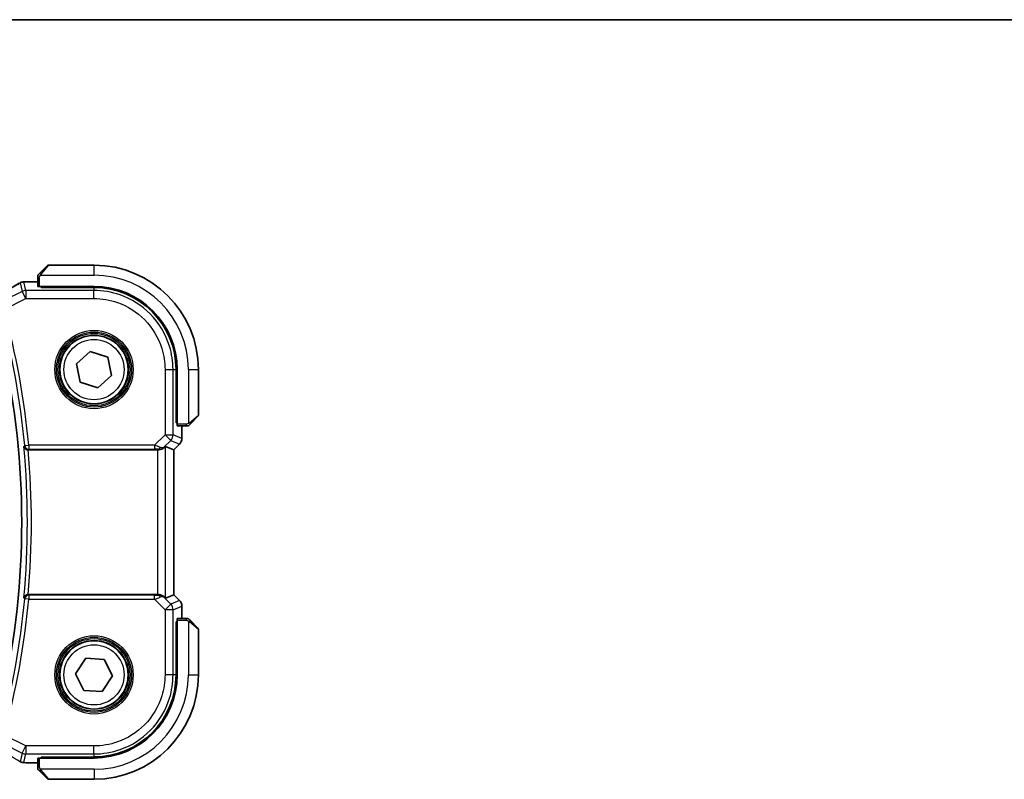
# Model space of a CAD drawing. Units: millimetres. Extents: x 0 to 7469, y 0 to 1405.
# Drawn here: x 2149 to 2272, y 1310 to 1405 of the extents above; entities that cross this region are included whole.
import ezdxf

# ---------------------------------------------------------------- set-up
doc = ezdxf.new("R2010")
doc.units = ezdxf.units.MM
for name, color, linetype, lineweight in [('Border (ISO)', 7, 'Continuous', 35), ('Visible (ISO)', 7, 'Continuous', 35), ('Visible Narrow (ISO)', 7, 'Continuous', 25)]:
    doc.layers.add(name, color=color, linetype=linetype, lineweight=lineweight)

# ---------------------------------------------------------------- blocks, each defined once
blk = doc.blocks.new('図面枠 tk図枠')
at = {"layer": 'Border (ISO)'}
blk.add_line((14.5, 289), (405.5, 289), dxfattribs=at)

msp = doc.modelspace()

# ---------------------------------------------------------------- linework, layer by layer
at = {"layer": 'Visible (ISO)'}
for p, q in [((2151.7968, 1373.4438), (2152.7374, 1374.3844)), ((2158.546, 1374.443), (2152.8789, 1374.443)), ((2151.546, 1372.3892), (2150.1247, 1372.3892)), ((2151.546, 1372.9391), (2151.546, 1371.8035)), ((2151.746, 1371.793), (2158.546, 1371.793)), ((2151.946, 1371.6673), (2151.946, 1371.793)), ((2158.5431, 1371.6661), (2151.946, 1371.6673)), ((2152.046, 1371.793), (2152.046, 1371.6673)), ((2156.35, 1362.1575), (2158.0668, 1363.7021)), ((2158.0668, 1363.7021), (2160.2629, 1362.9875)), ((2160.2629, 1362.9875), (2160.7421, 1360.7284)), ((2156.8292, 1359.8984), (2156.35, 1362.1575)), ((2168.7673, 1361.4401), (2168.7673, 1354.8316)), ((2168.896, 1361.443), (2168.896, 1354.643)), ((2171.546, 1355.7758), (2171.546, 1361.443)), ((2160.7421, 1360.7284), (2159.0252, 1359.1838)), ((2159.0252, 1359.1838), (2156.8292, 1359.8984)), ((2171.4874, 1355.6344), (2170.5468, 1354.6938)), ((2168.7673, 1354.943), (2168.896, 1354.943)), ((2168.7673, 1354.8325), (2168.896, 1354.8321)), ((2168.896, 1354.8315), (2168.7673, 1354.8316)), ((2168.9065, 1354.443), (2170.0422, 1354.443)), ((2169.4922, 1352.8795), (2169.4922, 1354.443)), ((2150.3469, 1351.443), (2166.4703, 1351.443)), ((2167.4689, 1351.8891), (2168.4909, 1351.4658)), ((2168.4909, 1351.4658), (2168.4922, 1351.4653)), ((2169.1994, 1352.1724), (2168.4922, 1351.4653)), ((2168.4922, 1351.4653), (2168.4922, 1333.4207)), ((2166.4703, 1333.443), (2150.3469, 1333.443)), ((2167.4689, 1332.9968), (2168.4909, 1333.4201)), ((2168.4922, 1333.4207), (2168.4909, 1333.4201)), ((2169.1994, 1332.7136), (2168.4922, 1333.4207)), ((2169.4922, 1330.443), (2169.4922, 1332.0065)), ((2168.7673, 1330.0543), (2168.896, 1330.0545)), ((2168.7673, 1323.4458), (2168.7673, 1330.0543)), ((2168.896, 1330.0539), (2168.7673, 1330.0534)), ((2168.896, 1329.943), (2168.7673, 1329.943)), ((2168.896, 1330.243), (2168.896, 1323.443)), ((2170.0422, 1330.443), (2168.9065, 1330.443)), ((2170.5468, 1330.1922), (2171.4874, 1329.2516)), ((2171.546, 1323.443), (2171.546, 1329.1101)), ((2156.2405, 1323.5758), (2157.5083, 1325.5061)), ((2157.5083, 1325.5061), (2159.8139, 1325.3732)), ((2159.8139, 1325.3732), (2160.8516, 1323.3101)), ((2157.2782, 1321.5127), (2156.2405, 1323.5758)), ((2160.8516, 1323.3101), (2159.5837, 1321.3798)), ((2159.5837, 1321.3798), (2157.2782, 1321.5127)), ((2150.1247, 1312.4968), (2151.546, 1312.4968)), ((2151.546, 1313.0825), (2151.546, 1311.9468)), ((2158.546, 1313.093), (2151.746, 1313.093)), ((2151.946, 1313.2186), (2158.5431, 1313.2198)), ((2151.946, 1313.093), (2151.946, 1313.2186)), ((2152.046, 1313.2186), (2152.046, 1313.093)), ((2152.7374, 1310.5016), (2151.7968, 1311.4422)), ((2152.8789, 1310.443), (2158.546, 1310.443))]:
    msp.add_line(p, q, dxfattribs=at)
for centre in [(2158.546, 1361.443), (2158.546, 1323.443)]:
    msp.add_circle(centre, 4.25, dxfattribs=at)
for centre, radius, start, end in [((2152.8789, 1374.243), 0.2, 90, 135), ((2158.546, 1361.443), 13, 0, 90), ((2149.8013, 1371.3616), 1, 94.725518, 120.643368), ((2150.1247, 1371.3892), 1, 90, 95.046689), ((2158.546, 1361.443), 10.35, 0, 90), ((2049.546, 1342.443), 100, 347.584473, 12.415527), ((2171.346, 1355.7758), 0.2, 315, 0), ((2168.4922, 1352.8795), 1, 315, 0), ((2168.4922, 1332.0065), 1, 0, 45), ((2171.346, 1329.1101), 0.2, 0, 45), ((2158.546, 1323.443), 13, 270, 0), ((2158.546, 1323.443), 10.35, 270, 0), ((2149.8013, 1313.5244), 1, 239.356632, 265.274482), ((2150.1247, 1313.4968), 1, 264.953311, 270), ((2152.8789, 1310.643), 0.2, 225, 270)]:
    msp.add_arc(centre, radius, start, end, dxfattribs=at)
for centre, major_axis, ratio, start_param, end_param in [((2132.4629, 1372.8366), (20.3307, 0.064), 0.04954287, 5.72588084, 5.75618302), ((2151.746, 1371.8035), (0.2, 0), 0.05240778, 3.14159265, 4.71238898), ((2158.5413, 1361.4401), (-9.3579, -4.1234), 0.99999802, 2.72655978, 4.29717171), ((2168.9065, 1354.643), (0, -0.2), 0.05240778, 4.71238898, 6.28318531), ((2166.4703, 1351.3555), (1, 0), 0.08748866, 1.5020315, 1.57079633), ((2166.4703, 1350.8866), (0.9993, 1.0021), 0.03700701, 0.01526811, 0.65408381), ((2166.4703, 1333.5305), (-1, 0), 0.08748866, 1.57079633, 1.63956115), ((2166.4703, 1333.9993), (0.9993, -1.0021), 0.03700701, 5.6291015, 6.2679172), ((2168.9065, 1330.243), (0, -0.2), 0.05240778, 3.14159265, 4.71238898), ((2158.5413, 1323.4459), (-9.3579, 4.1234), 0.99999802, 1.98601359, 3.55662552), ((2132.4576, 1312.048), (-20.3369, 0.063), 0.04957285, 3.66859713, 3.69888999), ((2151.746, 1313.0825), (-0.2, 0), 0.05240778, 4.71238898, 6.28318531)]:
    msp.add_ellipse(centre, major_axis=major_axis, ratio=ratio, start_param=start_param, end_param=end_param, dxfattribs=at)
for points, knots in [([(2151.7968, 1373.4438), (2151.7295, 1373.3764), (2151.6185, 1373.2654), (2151.6068, 1373.2538), (2151.6048, 1373.2518), (2151.6046, 1373.2516), (2151.6046, 1373.2516)], [0, 0, 0, 0, 0.85304448, 0.85304448, 0.85304448, 1, 1, 1, 1]), ([(2149.2916, 1372.2219), (2149.1126, 1372.1159), (2148.9265, 1372.0065), (2148.5408, 1371.7816), (2148.3412, 1371.6659), (2147.9288, 1371.4287), (2147.716, 1371.3071), (2147.278, 1371.0582), (2147.0527, 1370.931), (2146.5901, 1370.6711), (2146.3528, 1370.5384), (2146.1098, 1370.4033)], [0.681693487, 0.681693487, 0.681693487, 0.681693487, 0.730013755, 0.730013755, 0.778334022, 0.778334022, 0.826654289, 0.826654289, 0.874974556, 0.874974556, 0.923294824, 0.923294824, 0.923294824, 0.923294824]), ([(2151.546, 1373.1101), (2151.546, 1373.1118), (2151.546, 1373.1135), (2151.5461, 1373.1168), (2151.5462, 1373.1184), (2151.5464, 1373.1231), (2151.5466, 1373.126), (2151.5472, 1373.1324), (2151.5477, 1373.1358), (2151.5483, 1373.1402), (2151.5485, 1373.1413), (2151.5488, 1373.1433), (2151.5489, 1373.1442), (2151.5493, 1373.1463), (2151.5495, 1373.1475), (2151.5501, 1373.1502), (2151.5504, 1373.1518), (2151.5517, 1373.1576), (2151.5527, 1373.1618), (2151.5564, 1373.1743), (2151.5593, 1373.1825), (2151.565, 1373.1955), (2151.5675, 1373.2006), (2151.5722, 1373.2092), (2151.5744, 1373.2129), (2151.5799, 1373.2217), (2151.5832, 1373.2265), (2151.5923, 1373.2383), (2151.5982, 1373.2452), (2151.6046, 1373.2516)], [0, 0, 0, 0, 0.0005205866, 0.0005205866, 0.0010372564, 0.0010372564, 0.0020453759, 0.0020453759, 0.0033078715, 0.0033078715, 0.003728285, 0.003728285, 0.0040652602, 0.0040652602, 0.0044326559, 0.0044326559, 0.0049215163, 0.0049215163, 0.0062247865, 0.0062247865, 0.0088408435, 0.0088408435, 0.0105117913, 0.0105117913, 0.0118139276, 0.0118139276, 0.0138142202, 0.0138142202, 0.0168557728, 0.0168557728, 0.0168557728, 0.0168557728]), ([(2151.546, 1373.1101), (2151.546, 1373.1101), (2151.546, 1373.0513), (2151.546, 1372.9767), (2151.546, 1372.9638), (2151.546, 1372.9511), (2151.546, 1372.9391)], [0, 0, 0, 0, 0.85253061, 0.85253061, 0.85253061, 1, 1, 1, 1]), ([(2170.0422, 1354.443), (2170.1114, 1354.443), (2170.2018, 1354.443), (2170.2114, 1354.443), (2170.2131, 1354.443), (2170.2132, 1354.443), (2170.2132, 1354.443)], [0, 0, 0, 0, 0.85378669, 0.85378669, 0.85378669, 1, 1, 1, 1]), ([(2170.3546, 1354.5016), (2170.3519, 1354.4988), (2170.349, 1354.4961), (2170.3432, 1354.491), (2170.3402, 1354.4885), (2170.3362, 1354.4853), (2170.3352, 1354.4845), (2170.3293, 1354.48), (2170.3245, 1354.4767), (2170.3136, 1354.4699), (2170.3076, 1354.4665), (2170.2969, 1354.4612), (2170.2921, 1354.4591), (2170.276, 1354.4527), (2170.2641, 1354.4492), (2170.2508, 1354.4465), (2170.2493, 1354.4462), (2170.2467, 1354.4458), (2170.2457, 1354.4456), (2170.2436, 1354.4453), (2170.2425, 1354.4451), (2170.2379, 1354.4445), (2170.2344, 1354.4441), (2170.228, 1354.4435), (2170.2252, 1354.4433), (2170.2208, 1354.4431), (2170.2193, 1354.4431), (2170.2163, 1354.443), (2170.2147, 1354.443), (2170.2132, 1354.443)], [0, 0, 0, 0, 0.0012495082, 0.0012495082, 0.0025789255, 0.0025789255, 0.0030216337, 0.0030216337, 0.0051689662, 0.0051689662, 0.0071607713, 0.0071607713, 0.0087369275, 0.0087369275, 0.0124076696, 0.0124076696, 0.0128838964, 0.0128838964, 0.0132563707, 0.0132563707, 0.0136942812, 0.0136942812, 0.0150093851, 0.0150093851, 0.0159623197, 0.0159623197, 0.0164478625, 0.0164478625, 0.0169364279, 0.0169364279, 0.0169364279, 0.0169364279]), ([(2170.3546, 1354.5016), (2170.3546, 1354.5016), (2170.3945, 1354.5415), (2170.4631, 1354.6101), (2170.4931, 1354.64), (2170.5228, 1354.6698), (2170.5468, 1354.6938)], [0, 0, 0, 0, 0.69625733, 0.69625733, 0.69625733, 1, 1, 1, 1]), ([(2149.809, 1351.8546), (2149.8092, 1351.8536), (2149.8094, 1351.8527), (2149.8201, 1351.7981), (2149.8411, 1351.7451), (2149.9019, 1351.6484), (2149.941, 1351.6038), (2150.0325, 1351.5313), (2150.0828, 1351.5017), (2150.1854, 1351.4628), (2150.2346, 1351.4508), (2150.3044, 1351.4439), (2150.3228, 1351.443), (2150.3413, 1351.443)], [-0.0878119404, -0.0878119404, -0.0878119404, -0.0878119404, -0.0873861683, -0.0873861683, -0.0635154483, -0.0635154483, -0.0409290875, -0.0409290875, -0.0211908019, -0.0211908019, -0.0055431675, -0.0055431675, 0, 0, 0, 0]), ([(2166.539, 1351.4428), (2166.5773, 1351.4425), (2166.615, 1351.4443), (2166.7706, 1351.4596), (2166.8885, 1351.4922), (2167.0903, 1351.5853), (2167.1754, 1351.6448), (2167.2408, 1351.7044)], [0.8298982879, 0.8298982879, 0.8298982879, 0.8298982879, 0.8410982076, 0.8410982076, 0.8775623183, 0.8775623183, 0.9130044145, 0.9130044145, 0.9130044145, 0.9130044145]), ([(2150.3413, 1333.443), (2150.2917, 1333.443), (2150.2431, 1333.4364), (2150.1419, 1333.4097), (2150.0917, 1333.3876), (2149.9885, 1333.3252), (2149.9402, 1333.2812), (2149.8544, 1333.1722), (2149.8232, 1333.1037), (2149.8094, 1333.0333), (2149.8092, 1333.0323), (2149.809, 1333.0314)], [-0.0882528106, -0.0882528106, -0.0882528106, -0.0882528106, -0.0732127909, -0.0732127909, -0.0552364604, -0.0552364604, -0.031168374, -0.031168374, 0, 0, 0.0004295057, 0.0004295057, 0.0004295057, 0.0004295057]), ([(2167.2408, 1333.1816), (2167.1767, 1333.2399), (2167.0946, 1333.2976), (2166.8947, 1333.392), (2166.774, 1333.426), (2166.615, 1333.4416), (2166.5773, 1333.4434), (2166.539, 1333.4432)], [0.4186015433, 0.4186015433, 0.4186015433, 0.4186015433, 0.4530214688, 0.4530214688, 0.4905261815, 0.4905261815, 0.5017410096, 0.5017410096, 0.5017410096, 0.5017410096]), ([(2170.2132, 1330.443), (2170.2132, 1330.443), (2170.1544, 1330.443), (2170.0798, 1330.443), (2170.0669, 1330.443), (2170.0541, 1330.443), (2170.0422, 1330.443)], [0, 0, 0, 0, 0.85253061, 0.85253061, 0.85253061, 1, 1, 1, 1]), ([(2170.2132, 1330.443), (2170.2149, 1330.443), (2170.2165, 1330.443), (2170.2198, 1330.4429), (2170.2214, 1330.4428), (2170.2261, 1330.4426), (2170.2291, 1330.4424), (2170.2355, 1330.4418), (2170.2389, 1330.4413), (2170.2433, 1330.4407), (2170.2444, 1330.4405), (2170.2463, 1330.4402), (2170.2473, 1330.4401), (2170.2494, 1330.4397), (2170.2506, 1330.4395), (2170.2533, 1330.4389), (2170.2549, 1330.4386), (2170.2606, 1330.4373), (2170.2649, 1330.4363), (2170.2773, 1330.4326), (2170.2855, 1330.4297), (2170.2986, 1330.424), (2170.3036, 1330.4215), (2170.3123, 1330.4168), (2170.316, 1330.4146), (2170.3247, 1330.4091), (2170.3295, 1330.4058), (2170.3414, 1330.3967), (2170.3482, 1330.3908), (2170.3546, 1330.3844)], [0, 0, 0, 0, 0.0005205866, 0.0005205866, 0.0010372564, 0.0010372564, 0.0020453759, 0.0020453759, 0.0033078715, 0.0033078715, 0.003728285, 0.003728285, 0.0040652602, 0.0040652602, 0.0044326559, 0.0044326559, 0.0049215163, 0.0049215163, 0.0062247865, 0.0062247865, 0.0088408435, 0.0088408435, 0.0105117913, 0.0105117913, 0.0118139276, 0.0118139276, 0.0138142202, 0.0138142202, 0.0168557728, 0.0168557728, 0.0168557728, 0.0168557728]), ([(2170.5468, 1330.1922), (2170.4795, 1330.2595), (2170.3685, 1330.3705), (2170.3568, 1330.3822), (2170.3548, 1330.3842), (2170.3546, 1330.3844), (2170.3546, 1330.3844)], [0, 0, 0, 0, 0.85304448, 0.85304448, 0.85304448, 1, 1, 1, 1]), ([(2151.546, 1311.9468), (2151.546, 1311.8776), (2151.546, 1311.7872), (2151.546, 1311.7776), (2151.546, 1311.7759), (2151.546, 1311.7758), (2151.546, 1311.7758)], [0, 0, 0, 0, 0.85378669, 0.85378669, 0.85378669, 1, 1, 1, 1]), ([(2151.6046, 1311.6344), (2151.6019, 1311.6371), (2151.5992, 1311.64), (2151.594, 1311.6458), (2151.5915, 1311.6488), (2151.5883, 1311.6528), (2151.5876, 1311.6538), (2151.5831, 1311.6597), (2151.5797, 1311.6645), (2151.5729, 1311.6754), (2151.5695, 1311.6814), (2151.5643, 1311.6921), (2151.5622, 1311.6969), (2151.5557, 1311.713), (2151.5522, 1311.7249), (2151.5496, 1311.7382), (2151.5493, 1311.7397), (2151.5488, 1311.7423), (2151.5487, 1311.7433), (2151.5483, 1311.7454), (2151.5482, 1311.7465), (2151.5475, 1311.7511), (2151.5471, 1311.7546), (2151.5466, 1311.761), (2151.5464, 1311.7638), (2151.5462, 1311.7682), (2151.5461, 1311.7697), (2151.546, 1311.7727), (2151.546, 1311.7743), (2151.546, 1311.7758)], [0, 0, 0, 0, 0.0012495082, 0.0012495082, 0.0025789255, 0.0025789255, 0.0030216337, 0.0030216337, 0.0051689662, 0.0051689662, 0.0071607713, 0.0071607713, 0.0087369275, 0.0087369275, 0.0124076696, 0.0124076696, 0.0128838964, 0.0128838964, 0.0132563707, 0.0132563707, 0.0136942812, 0.0136942812, 0.0150093851, 0.0150093851, 0.0159623197, 0.0159623197, 0.0164478625, 0.0164478625, 0.0169364279, 0.0169364279, 0.0169364279, 0.0169364279]), ([(2151.6046, 1311.6344), (2151.6046, 1311.6344), (2151.6445, 1311.5945), (2151.7131, 1311.5259), (2151.7431, 1311.4959), (2151.7728, 1311.4662), (2151.7968, 1311.4422)], [0, 0, 0, 0, 0.69625733, 0.69625733, 0.69625733, 1, 1, 1, 1])]:
    msp.add_open_spline(points, degree=3, knots=knots, dxfattribs=at)
for points in [[(2150.3469, 1351.443), (2150.345, 1351.443), (2150.3431, 1351.443), (2150.3413, 1351.443)], [(2150.3413, 1333.443), (2150.3431, 1333.443), (2150.345, 1333.443), (2150.3469, 1333.443)]]:
    msp.add_open_spline(points, degree=3, dxfattribs=at)
at = {"layer": 'Visible Narrow (ISO)'}
for p, q in [((2152.8789, 1374.443), (2151.9382, 1373.3232)), ((2158.546, 1373.193), (2158.546, 1374.443)), ((2149.3547, 1372.2548), (2149.608, 1371.1818)), ((2150.0546, 1371.2873), (2149.8013, 1372.3602)), ((2150.1247, 1372.3892), (2150.1247, 1372.3878)), ((2150.1247, 1372.3878), (2151.546, 1372.3878)), ((2151.546, 1372.9391), (2151.746, 1372.9391)), ((2151.746, 1371.793), (2151.746, 1372.9391)), ((2151.8415, 1373.193), (2158.546, 1373.193)), ((2149.608, 1371.1818), (2147.3253, 1370.0405)), ((2150.0546, 1370.2886), (2149.608, 1371.1818)), ((2150.0546, 1371.2873), (2150.0546, 1370.2886)), ((2158.5459, 1371.2873), (2150.0546, 1371.2873)), ((2152.246, 1371.6673), (2152.246, 1371.793)), ((2158.5431, 1371.6661), (2158.5459, 1371.2873)), ((2158.5459, 1370.2886), (2158.5459, 1371.2873)), ((2147.3539, 1368.9383), (2150.0546, 1370.2886)), ((2150.0546, 1370.2886), (2158.5459, 1370.2886)), ((2167.3917, 1361.4428), (2167.3917, 1353.3353)), ((2167.3917, 1361.4428), (2168.3903, 1361.4428)), ((2168.3903, 1353.3353), (2168.3903, 1361.4428)), ((2168.3903, 1361.4428), (2168.7673, 1361.4401)), ((2170.296, 1361.443), (2170.296, 1354.7384)), ((2170.296, 1361.443), (2171.546, 1361.443)), ((2168.896, 1355.143), (2168.7673, 1355.143)), ((2170.4262, 1354.8352), (2171.546, 1355.7758)), ((2170.0422, 1354.643), (2168.896, 1354.643)), ((2169.4909, 1354.443), (2169.4909, 1352.8795)), ((2170.0422, 1354.643), (2170.0422, 1354.443)), ((2167.3917, 1353.3353), (2166.0887, 1352.0324)), ((2167.253, 1351.7844), (2168.0978, 1352.6292)), ((2167.3917, 1353.3353), (2168.3903, 1353.3353)), ((2168.0978, 1352.6292), (2167.3917, 1353.3353)), ((2168.0978, 1352.6292), (2169.1984, 1352.1733)), ((2169.4909, 1352.8795), (2168.3903, 1353.3353)), ((2169.4909, 1352.8795), (2169.4922, 1352.8795)), ((2149.9285, 1351.9852), (2150.4243, 1352.0324)), ((2166.0887, 1352.0324), (2150.4243, 1352.0324)), ((2150.4243, 1352.0324), (2150.4243, 1351.5343)), ((2150.4243, 1351.5343), (2166.0887, 1351.5343)), ((2166.0887, 1352.0324), (2166.0887, 1351.5343)), ((2166.4703, 1351.443), (2166.4703, 1333.443)), ((2166.5513, 1351.523), (2166.539, 1351.4428)), ((2167.2408, 1351.7044), (2167.253, 1351.7844)), ((2167.4689, 1332.9968), (2167.4689, 1351.8891)), ((2169.1984, 1352.1733), (2168.4909, 1351.4658)), ((2168.4909, 1351.4658), (2168.4909, 1333.4201)), ((2169.1994, 1352.1724), (2169.1984, 1352.1733)), ((2150.4243, 1333.3517), (2150.4243, 1332.8536)), ((2166.0887, 1333.3517), (2150.4243, 1333.3517)), ((2166.0887, 1332.8536), (2166.0887, 1333.3517)), ((2166.5513, 1333.3629), (2166.539, 1333.4432)), ((2167.253, 1333.1015), (2167.2408, 1333.1816)), ((2168.0978, 1332.2568), (2167.253, 1333.1015)), ((2168.4909, 1333.4201), (2169.1984, 1332.7126)), ((2150.4243, 1332.8536), (2149.9285, 1332.9007)), ((2150.4243, 1332.8536), (2166.0887, 1332.8536)), ((2166.0887, 1332.8536), (2167.3917, 1331.5506)), ((2167.3917, 1331.5506), (2168.0978, 1332.2568)), ((2169.1984, 1332.7126), (2168.0978, 1332.2568)), ((2168.3903, 1331.5506), (2169.4909, 1332.0065)), ((2169.1984, 1332.7126), (2169.1994, 1332.7136)), ((2169.4922, 1332.0065), (2169.4909, 1332.0065)), ((2169.4909, 1332.0065), (2169.4909, 1330.443)), ((2167.3917, 1331.5506), (2167.3917, 1323.4431)), ((2168.3903, 1331.5506), (2167.3917, 1331.5506)), ((2168.3903, 1323.4431), (2168.3903, 1331.5506)), ((2168.7673, 1329.743), (2168.896, 1329.743)), ((2168.896, 1330.243), (2170.0422, 1330.243)), ((2170.0422, 1330.443), (2170.0422, 1330.243)), ((2170.296, 1330.1475), (2170.296, 1323.443)), ((2171.546, 1329.1101), (2170.4262, 1330.0508)), ((2168.3903, 1323.4431), (2167.3917, 1323.4431)), ((2168.7673, 1323.4458), (2168.3903, 1323.4431)), ((2170.296, 1323.443), (2171.546, 1323.443)), ((2150.0546, 1314.5973), (2147.3539, 1315.9477)), ((2147.3253, 1314.8454), (2149.608, 1313.7041)), ((2149.608, 1313.7041), (2150.0546, 1314.5973)), ((2158.5459, 1314.5973), (2150.0546, 1314.5973)), ((2150.0546, 1314.5973), (2150.0546, 1313.5987)), ((2158.5459, 1313.5987), (2158.5459, 1314.5973)), ((2149.608, 1313.7041), (2149.3547, 1312.6312)), ((2149.8013, 1312.5257), (2150.0546, 1313.5987)), ((2150.0546, 1313.5987), (2158.5459, 1313.5987)), ((2158.5459, 1313.5987), (2158.5431, 1313.2198)), ((2150.1247, 1312.4981), (2150.1247, 1312.4968)), ((2151.546, 1312.4981), (2150.1247, 1312.4981)), ((2151.746, 1311.9468), (2151.746, 1313.093)), ((2152.246, 1313.093), (2152.246, 1313.2187)), ((2151.746, 1311.9468), (2151.546, 1311.9468)), ((2158.546, 1311.693), (2151.8415, 1311.693)), ((2151.9382, 1311.5628), (2152.8789, 1310.443)), ((2158.546, 1311.693), (2158.546, 1310.443))]:
    msp.add_line(p, q, dxfattribs=at)
for centre, radius in [((2158.546, 1361.443), 4.8747), ((2158.546, 1361.443), 4.6748), ((2158.546, 1361.443), 4.5067), ((2158.546, 1361.443), 4.3069), ((2158.546, 1361.443), 3.75), ((2158.546, 1323.443), 4.8747), ((2158.546, 1323.443), 4.6748), ((2158.546, 1323.443), 4.5067), ((2158.546, 1323.443), 4.3069), ((2158.546, 1323.443), 3.75)]:
    msp.add_circle(centre, radius, dxfattribs=at)
for centre, radius, start, end in [((2158.546, 1361.443), 11.75, 0, 90), ((2049.546, 1342.443), 100.835, 5.430167, 15.157169), ((2049.546, 1342.443), 101.3331, 5.430167, 15.157169), ((2049.546, 1342.443), 100.7037, 354.637399, 5.362601), ((2049.546, 1342.443), 101.2018, 354.897877, 5.102123), ((2049.546, 1342.443), 100.835, 344.842831, 354.569833), ((2049.546, 1342.443), 101.3331, 344.842831, 354.569833), ((2158.546, 1323.443), 11.75, 270, 0)]:
    msp.add_arc(centre, radius, start, end, dxfattribs=at)
for centre, major_axis, ratio, start_param, end_param in [((2151.9382, 1373.3023), (-0.1414, 0.1414), 0.07384634, 4.78610152, 6.28318531), ((2131.6188, 1364.0457), (20.9942, 10.526), 0.04684915, 5.45306104, 5.69466238), ((2149.8013, 1371.3616), (-0.5097, 0.8604), 0.8050364, 6.19484775, 6.28318531), ((2149.8013, 1371.3616), (0.9732, 0.2298), 0.99855333, 1.33929603, 1.80229662), ((2149.8013, 1371.3616), (-0.0824, 0.9966), 0.84374206, 6.18552466, 6.28318531), ((2132.0654, 1372.9495), (21, 0), 0.05240778, 5.71814711, 5.7475933), ((2150.1247, 1371.3892), (-0.088, 0.9961), 0.85909459, 6.18075102, 6.28318531), ((2150.0546, 1370.2886), (-0.9732, -0.2298), 0.99855333, 4.48088869, 4.94388927), ((2170.4054, 1354.8352), (0.1414, -0.1414), 0.07384634, 0, 1.49708378), ((2167.3917, 1353.3353), (0.3827, 0.9239), 0.99839497, 4.3202575, 5.10452046), ((2168.4922, 1352.8795), (-0.3827, -0.9239), 0.99839497, 1.17866484, 1.96292781), ((2150.4243, 1352.0324), (0.3699, -0.3364), 0.99307995, 3.97783327, 5.44694469), ((2166.045, 1351.9886), (1.0614, -0.3524), 0.0494607, 0.81167584, 1.54599516), ((2166.045, 1351.4905), (0.7085, 0.0027), 0.06162707, 0.77445607, 1.50877539), ((2166.5469, 1352.4905), (0.904, -0.4362), 0.95591855, 5.14893757, 5.9330547), ((2166.5513, 1352.0211), (-0.0295, -0.4991), 0.55941635, 0.10534267, 1.1096046), ((2166.5469, 1352.4905), (-0.729, 0.6851), 0.46466527, 2.29067117, 3.0747883), ((2150.4243, 1332.8536), (-0.3699, -0.3364), 0.99307995, 3.97783327, 5.44694469), ((2166.045, 1333.3954), (0.7085, -0.0027), 0.06162707, 4.77440992, 5.50872924), ((2166.045, 1332.8973), (1.0614, 0.3524), 0.0494607, 4.73719015, 5.47150947), ((2166.5469, 1332.3954), (-0.904, -0.4362), 0.95591855, 3.49172326, 4.27584039), ((2166.5513, 1332.8648), (-0.0295, 0.4991), 0.55941635, 5.1735807, 6.17784264), ((2166.5469, 1332.3954), (0.729, 0.6851), 0.46466527, 0.06680435, 0.85092148), ((2167.3917, 1331.5506), (-0.3827, 0.9239), 0.99839497, 4.3202575, 5.10452046), ((2168.4922, 1332.0065), (0.3827, -0.9239), 0.99839497, 1.17866484, 1.96292781), ((2170.4054, 1330.0508), (0.1414, 0.1414), 0.07384634, 4.78610152, 6.28318531), ((2131.6188, 1320.8403), (20.9942, -10.526), 0.04684915, 0.58852293, 0.83012427), ((2150.0546, 1314.5973), (0.9732, -0.2298), 0.99855333, 4.48088869, 4.94388927), ((2149.8013, 1313.5244), (-0.5097, -0.8604), 0.8050364, 0, 0.08833756), ((2149.8013, 1313.5244), (-0.9732, 0.2298), 0.99855333, 1.33929603, 1.80229662), ((2149.8013, 1313.5244), (-0.0824, -0.9966), 0.84374206, 0, 0.09766065), ((2132.0654, 1311.9365), (-21, 0), 0.05240778, 3.67718466, 3.70663085), ((2150.1247, 1313.4968), (-0.088, -0.9961), 0.85909459, 0, 0.10243429), ((2151.9382, 1311.5836), (-0.1414, -0.1414), 0.07384634, 0, 1.49708378)]:
    msp.add_ellipse(centre, major_axis=major_axis, ratio=ratio, start_param=start_param, end_param=end_param, dxfattribs=at)
for points in [[(2151.746, 1372.9391), (2151.746, 1372.9757), (2151.8217, 1373.1622), (2151.8415, 1373.193)], [(2151.8415, 1373.193), (2151.8503, 1373.2067), (2151.9278, 1373.3107), (2151.9382, 1373.3232)], [(2170.296, 1354.7384), (2170.2652, 1354.7186), (2170.0788, 1354.643), (2170.0422, 1354.643)], [(2170.4262, 1354.8352), (2170.4138, 1354.8247), (2170.3097, 1354.7472), (2170.296, 1354.7384)], [(2170.0422, 1330.243), (2170.0788, 1330.243), (2170.2652, 1330.1673), (2170.296, 1330.1475)], [(2170.296, 1330.1475), (2170.3097, 1330.1387), (2170.4138, 1330.0612), (2170.4262, 1330.0508)], [(2151.8415, 1311.693), (2151.8217, 1311.7238), (2151.746, 1311.9102), (2151.746, 1311.9468)], [(2151.9382, 1311.5628), (2151.9278, 1311.5752), (2151.8503, 1311.6793), (2151.8415, 1311.693)]]:
    msp.add_open_spline(points, degree=3, dxfattribs=at)
for points, knots in [([(2168.3903, 1361.4428), (2168.3903, 1362.4273), (2168.2416, 1363.4116), (2167.4852, 1365.8568), (2166.6522, 1367.2464), (2164.4943, 1369.4277), (2163.1993, 1370.2456), (2160.7492, 1371.1006), (2159.6476, 1371.2873), (2158.5459, 1371.2873)], [-0.78539802, -0.78539802, -0.78539802, -0.78539802, -0.48539865, -0.48539865, -0.00539962, -0.00539962, 0.44964056, 0.44964056, 0.78539801, 0.78539801, 0.78539801, 0.78539801]), ([(2158.5459, 1370.2886), (2159.5358, 1370.2886), (2160.5257, 1370.1209), (2162.7272, 1369.3526), (2163.8909, 1368.6177), (2165.8299, 1366.6577), (2166.5783, 1365.409), (2167.258, 1363.2119), (2167.3917, 1362.3274), (2167.3917, 1361.4428)], [-0.78539802, -0.78539802, -0.78539802, -0.78539802, -0.44964056, -0.44964056, 0.00539962, 0.00539962, 0.48539865, 0.48539865, 0.78539802, 0.78539802, 0.78539802, 0.78539802]), ([(2149.9285, 1351.9852), (2149.9206, 1351.9767), (2149.9128, 1351.9681), (2149.905, 1351.9595), (2149.873, 1351.9245), (2149.841, 1351.8896), (2149.809, 1351.8546)], [-1.011381697, -1.011381697, -1.011381697, -1.011381697, -0.981650542, -0.981650542, -0.981650542, -0.860335898, -0.860335898, -0.860335898, -0.860335898]), ([(2150.3413, 1351.443), (2150.3611, 1351.4648), (2150.381, 1351.4866), (2150.4008, 1351.5084), (2150.4087, 1351.5171), (2150.4165, 1351.5257), (2150.4243, 1351.5343)], [0.906296447, 0.906296447, 0.906296447, 0.906296447, 0.981650542, 0.981650542, 0.981650542, 1.011381697, 1.011381697, 1.011381697, 1.011381697]), ([(2149.809, 1333.0314), (2149.841, 1332.9964), (2149.873, 1332.9614), (2149.905, 1332.9264), (2149.9128, 1332.9179), (2149.9206, 1332.9093), (2149.9285, 1332.9007)], [-0.247479931, -0.247479931, -0.247479931, -0.247479931, -0.126165287, -0.126165287, -0.126165287, -0.096434132, -0.096434132, -0.096434132, -0.096434132]), ([(2150.4243, 1333.3517), (2150.4165, 1333.3603), (2150.4087, 1333.3689), (2150.4008, 1333.3775), (2150.381, 1333.3993), (2150.3611, 1333.4212), (2150.3413, 1333.443)], [0.096434132, 0.096434132, 0.096434132, 0.096434132, 0.126165287, 0.126165287, 0.126165287, 0.201519383, 0.201519383, 0.201519383, 0.201519383]), ([(2167.3917, 1323.4431), (2167.3917, 1322.5586), (2167.258, 1321.6741), (2166.5783, 1319.4769), (2165.8299, 1318.2282), (2163.8909, 1316.2682), (2162.7272, 1315.5333), (2160.5257, 1314.7651), (2159.5358, 1314.5973), (2158.5459, 1314.5973)], [-0.78539802, -0.78539802, -0.78539802, -0.78539802, -0.48539865, -0.48539865, -0.00539962, -0.00539962, 0.44964056, 0.44964056, 0.78539802, 0.78539802, 0.78539802, 0.78539802]), ([(2158.5459, 1313.5987), (2159.6476, 1313.5987), (2160.7492, 1313.7854), (2163.1993, 1314.6404), (2164.4943, 1315.4582), (2166.6522, 1317.6395), (2167.4852, 1319.0291), (2168.2416, 1321.4744), (2168.3903, 1322.4587), (2168.3903, 1323.4431)], [-0.78539801, -0.78539801, -0.78539801, -0.78539801, -0.44964056, -0.44964056, 0.00539962, 0.00539962, 0.48539865, 0.48539865, 0.78539802, 0.78539802, 0.78539802, 0.78539802])]:
    msp.add_open_spline(points, degree=3, knots=knots, dxfattribs=at)

# ---------------------------------------------------------------- block references
at = {"xscale": 5, "yscale": 5, "zscale": 5}
msp.add_blockref('図面枠 tk図枠', (1110.5, -40), dxfattribs=at)

doc.saveas('drawing.dxf')
